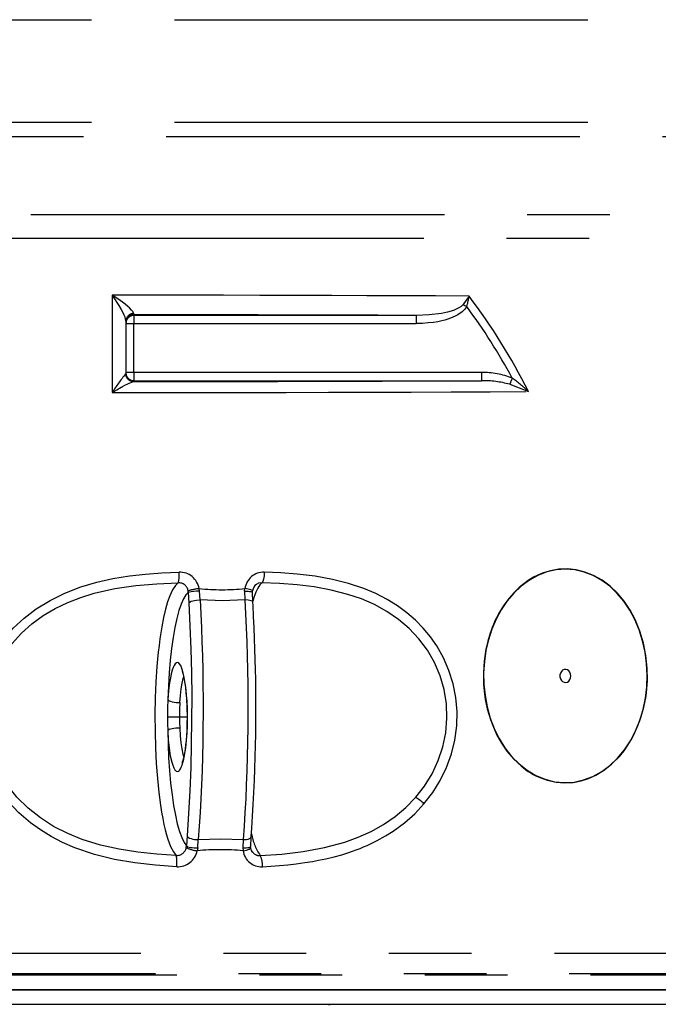
# Model space of a CAD drawing. Units: millimetres. Extents: x 0 to 840, y 0 to 1188.
# Drawn here: x 388 to 427, y 759 to 819 of the extents above; entities that cross this region are included whole.
import ezdxf

# ---------------------------------------------------------------- set-up
doc = ezdxf.new("R2010")
doc.units = ezdxf.units.MM
doc.header["$LTSCALE"] = 4
doc.linetypes.add('PHANTOM', pattern=[12.7, 6.35, -1.27, 1.27, -1.27, 1.27, -1.27])

msp = doc.modelspace()

# ---------------------------------------------------------------- linework, layer by layer
at = {"color": 8, "linetype": 'PHANTOM'}
for p, q in [((346.787, 819.142), (432.987, 819.142)), ((346.787, 812.84), (432.987, 812.84)), ((346.287, 811.974), (433.487, 811.974)), ((337.974, 807.175), (441.799, 807.175)), ((336.704, 805.729), (443.069, 805.729)), ((394.609, 800.484), (395.105, 800.484)), ((395.105, 797.475), (395.105, 800.484)), ((395.105, 800.484), (412.444, 800.484)), ((395.109, 800.984), (395.109, 801.023)), ((412.448, 800.984), (395.109, 800.984)), ((395.105, 797.475), (394.609, 797.475)), ((416.449, 797.475), (395.105, 797.475)), ((394.609, 797.422), (394.593, 797.394)), ((395.086, 796.92), (395.109, 796.922)), ((395.109, 796.922), (395.109, 796.975)), ((395.109, 796.975), (416.453, 796.975)), ((399.131, 784.052), (399.109, 784.213)), ((401.906, 784.052), (401.922, 784.213)), ((398.444, 783.974), (398.435, 784.071)), ((398.444, 783.974), (398.47, 783.329)), ((399.164, 783.513), (399.131, 784.052)), ((401.906, 784.052), (401.918, 783.513)), ((398.374, 776.322), (397.9, 776.322)), ((398.386, 776.322), (398.385, 776.322)), ((398.37, 769.023), (398.335, 768.409)), ((399.021, 768.283), (399.061, 768.795)), ((401.814, 768.795), (401.796, 768.283)), ((398.322, 768.304), (398.335, 768.409)), ((399.021, 768.283), (398.993, 768.108)), ((401.796, 768.283), (401.812, 768.108)), ((446.329, 761.8), (333.444, 761.8)), ((447.24, 760.559), (332.534, 760.559)), ((448.54, 760.481), (331.235, 760.481)), ((331.226, 758.685), (407.344, 758.685)), ((407.344, 758.685), (448.548, 758.685))]:
    msp.add_line(p, q, dxfattribs=at)
at = {"color": 7, "linetype": 'Continuous'}
for p, q in [((394.609, 800.639), (394.609, 797.422)), ((394.617, 800.616), (394.618, 800.614)), ((395.025, 796.931), (395.084, 796.92)), ((395.084, 796.92), (395.086, 796.92)), ((402.383, 784.082), (402.382, 784.087)), ((402.385, 783.994), (402.391, 784.086)), ((402.41, 783.375), (402.385, 783.994)), ((402.402, 783.363), (402.401, 783.378)), ((402.276, 768.377), (402.308, 768.962)), ((402.3, 768.962), (402.3, 768.98)), ((402.282, 768.278), (402.275, 768.376)), ((330.387, 759.583), (449.387, 759.583)), ((449.387, 759.583), (330.387, 759.583)), ((407.344, 758.685), (407.084, 758.626))]:
    msp.add_line(p, q, dxfattribs=at)
at = {"color": 8, "linetype": 'PHANTOM', "flags": 128}
for points in [[(393.77, 802.225), (393.769, 800.249), (393.769, 798.254), (393.769, 796.242)], [(415.688, 802.171), (413.639, 802.18), (411.549, 802.188), (409.42, 802.196), (407.257, 802.202), (405.063, 802.208), (402.842, 802.213), (400.598, 802.217), (398.335, 802.221), (396.058, 802.223), (393.77, 802.225)], [(393.77, 802.225), (393.77, 802.225), (393.77, 802.225), (393.77, 802.224), (393.77, 802.224), (393.773, 802.22), (393.782, 802.207), (393.818, 802.155), (393.877, 802.068), (393.958, 801.944), (394.061, 801.783), (394.182, 801.584), (394.317, 801.348), (394.455, 801.081), (394.48, 801.029), (394.502, 800.98), (394.522, 800.935), (394.539, 800.893), (394.554, 800.856), (394.597, 800.721), (394.603, 800.69)], [(395.09, 801.098), (395.073, 801.151), (395.03, 801.222), (394.953, 801.316), (394.831, 801.44), (394.727, 801.534), (394.565, 801.67), (394.412, 801.789), (394.253, 801.905), (394.118, 801.999), (393.957, 802.106), (393.782, 802.217), (393.771, 802.224), (393.77, 802.225)], [(415.688, 802.171), (415.52, 801.919), (415.326, 801.656)], [(395.109, 801.023), (395.1, 801.043), (395.09, 801.098)], [(415.546, 801.536), (415.431, 801.369), (415.263, 801.205), (415.179, 801.14), (415.087, 801.077), (415, 801.023), (414.922, 800.98), (414.839, 800.937), (414.697, 800.872), (414.545, 800.811), (414.382, 800.754), (414.207, 800.702), (414.025, 800.655), (413.771, 800.6), (413.505, 800.556), (413.188, 800.519), (412.822, 800.492), (412.444, 800.484)], [(415.326, 801.656), (415.208, 801.54), (415.064, 801.443), (414.732, 801.292), (414.373, 801.184), (413.999, 801.105), (413.23, 801.011), (412.448, 800.984)], [(415.326, 801.656), (415.432, 801.598), (415.546, 801.536)], [(394.627, 800.616), (394.619, 800.581), (394.609, 800.484)], [(412.448, 800.984), (410.082, 800.992), (407.67, 801), (405.217, 801.007), (402.728, 801.013), (400.21, 801.017), (397.668, 801.021), (395.109, 801.023)], [(393.769, 796.242), (393.773, 796.245), (393.779, 796.249), (393.801, 796.262), (393.842, 796.288), (393.914, 796.332), (394.056, 796.417), (394.321, 796.571), (394.348, 796.587), (394.396, 796.613), (394.548, 796.695), (394.73, 796.788), (394.821, 796.831), (394.869, 796.852), (394.969, 796.891), (395.084, 796.92)], [(395.084, 796.92), (397.32, 796.922), (399.542, 796.924), (401.75, 796.928), (403.937, 796.933), (406.102, 796.938), (408.24, 796.944), (410.347, 796.95), (412.421, 796.958), (414.457, 796.966), (416.453, 796.975)], [(393.769, 796.242), (396.468, 796.244), (399.152, 796.247), (401.814, 796.252), (404.448, 796.257), (407.049, 796.263), (409.61, 796.271), (412.125, 796.28), (414.588, 796.289), (416.993, 796.3), (419.336, 796.312)], [(418.186, 796.753), (418.777, 796.547), (419.336, 796.312)], [(425.886, 782.319), (425.577, 782.895), (425.217, 783.432), (424.81, 783.92), (424.357, 784.354), (423.863, 784.723), (423.334, 785.02), (422.809, 785.228), (422.275, 785.36), (421.738, 785.416), (421.206, 785.397), (420.687, 785.308), (420.186, 785.151), (420.186, 785.151), (420.186, 785.151), (420.186, 785.151), (420.185, 785.151), (420.185, 785.151), (420.185, 785.151), (420.184, 785.15), (420.182, 785.15), (420.178, 785.148), (420.17, 785.145), (420.153, 785.139), (420.098, 785.116), (419.92, 785.039), (419.658, 784.907), (419.318, 784.701), (419.054, 784.512), (418.766, 784.274), (418.46, 783.98), (418.144, 783.622), (417.828, 783.194), (417.52, 782.693), (417.428, 782.522), (417.342, 782.349), (417.261, 782.175), (417.184, 781.999), (417.113, 781.822), (417.046, 781.645), (416.984, 781.467), (416.838, 780.975), (416.725, 780.484), (416.614, 779.749), (416.568, 779.032), (416.581, 778.342)], [(425.872, 782.309), (425.559, 782.892), (425.196, 783.431), (424.787, 783.919), (424.333, 784.351), (423.841, 784.716), (423.317, 785.008), (422.766, 785.223), (422.197, 785.354), (421.619, 785.399), (421.041, 785.357), (420.472, 785.23), (419.919, 785.018), (419.395, 784.729), (418.901, 784.366), (418.445, 783.937), (418.034, 783.452), (417.67, 782.915), (417.354, 782.333), (417.092, 781.718), (416.883, 781.073), (416.728, 780.405), (416.629, 779.725), (416.586, 779.035), (416.599, 778.344)], [(386.854, 771.812), (386.401, 772.544), (386.034, 773.307), (385.753, 774.093), (385.559, 774.891), (385.452, 775.701), (385.432, 776.512), (385.499, 777.321), (385.651, 778.12), (385.888, 778.903), (386.212, 779.666), (386.62, 780.402), (387.11, 781.103), (387.69, 781.771), (388.356, 782.394), (389.105, 782.966), (389.95, 783.486), (390.865, 783.936), (391.851, 784.315), (392.818, 784.6), (393.808, 784.82), (394.826, 784.984), (395.815, 785.095), (396.826, 785.171), (397.876, 785.219)], [(403.109, 785.219), (403.097, 785), (403.066, 784.789), (403.02, 784.637), (402.971, 784.57)], [(412.922, 770.991), (413.46, 771.687), (413.925, 772.435), (414.309, 773.228), (414.607, 774.057), (414.815, 774.912), (414.93, 775.782), (414.95, 776.655), (414.875, 777.521), (414.709, 778.367), (414.454, 779.184), (414.117, 779.962), (413.704, 780.693), (413.312, 781.254), (412.874, 781.781), (412.395, 782.269), (411.878, 782.718), (411.291, 783.15), (410.65, 783.546), (409.959, 783.902), (409.219, 784.215), (408.289, 784.525), (407.309, 784.771), (406.231, 784.964), (405.138, 785.094), (404.127, 785.172), (403.109, 785.219)], [(387.321, 772.154), (386.872, 772.877), (386.508, 773.644), (386.236, 774.449), (386.061, 775.28), (385.987, 776.125), (386.016, 776.974), (386.148, 777.813), (386.38, 778.63), (386.708, 779.414), (387.126, 780.155), (387.626, 780.845), (388.199, 781.477), (388.836, 782.046), (389.528, 782.549), (390.265, 782.987), (391.038, 783.36), (391.84, 783.671), (392.665, 783.924), (393.93, 784.207), (395.217, 784.395), (396.518, 784.508), (397.825, 784.57)], [(397.825, 784.57), (397.652, 784.409), (397.476, 784.143), (397.301, 783.763), (397.172, 783.396), (397.047, 782.957), (396.927, 782.443), (396.814, 781.853), (396.755, 781.497), (396.7, 781.121), (396.649, 780.726), (396.602, 780.312), (396.558, 779.88), (396.52, 779.431), (396.457, 778.487), (396.415, 777.493), (396.395, 776.46), (396.4, 775.431), (396.427, 774.428), (396.476, 773.463), (396.545, 772.551), (396.632, 771.699), (396.735, 770.918), (396.803, 770.491), (396.875, 770.096), (396.95, 769.732), (397.028, 769.4), (397.109, 769.1), (397.191, 768.831), (397.359, 768.383), (397.529, 768.049), (397.698, 767.822)], [(402.382, 784.087), (402.382, 784.095), (402.292, 784.132), (402.124, 784.174), (401.922, 784.213)], [(402.971, 784.57), (402.845, 784.442), (402.717, 784.244), (402.596, 783.991), (402.475, 783.668), (402.407, 783.444)], [(402.971, 784.57), (402.766, 784.539), (402.622, 784.457)], [(412.414, 771.394), (412.958, 772.088), (413.423, 772.841), (413.799, 773.645), (414.08, 774.488), (414.259, 775.36), (414.333, 776.247), (414.298, 777.135), (414.157, 778.01), (413.911, 778.858), (413.566, 779.667), (413.129, 780.425), (412.607, 781.124), (412.011, 781.756), (411.35, 782.318), (410.634, 782.808), (409.873, 783.225), (409.076, 783.574), (408.25, 783.857), (407.23, 784.12), (406.186, 784.309), (405.126, 784.438), (404.053, 784.521), (402.971, 784.57)], [(398.444, 783.974), (398.292, 783.822), (398.143, 783.584), (398, 783.262), (397.864, 782.859), (397.736, 782.379), (397.619, 781.828), (397.513, 781.21), (397.419, 780.533), (397.34, 779.806), (397.275, 779.036), (397.225, 778.231), (397.192, 777.402)], [(401.906, 784.052), (402.112, 784.046), (402.206, 784.038), (402.284, 784.028), (402.342, 784.016), (402.376, 784.002), (402.376, 783.994)], [(398.47, 783.329), (398.543, 781.924), (398.598, 780.494), (398.634, 779.046), (398.652, 777.588), (398.651, 776.127), (398.631, 774.67), (398.593, 773.224), (398.536, 771.796), (398.462, 770.393), (398.37, 769.023)], [(398.47, 783.329), (398.55, 783.397), (398.624, 783.43), (398.717, 783.459), (398.825, 783.483), (398.94, 783.5), (399.164, 783.513)], [(399.164, 783.513), (399.211, 782.666), (399.25, 781.809), (399.284, 780.944), (399.311, 780.072), (399.331, 779.195), (399.345, 778.314), (399.352, 777.43), (399.352, 776.546), (399.346, 775.662), (399.333, 774.781), (399.314, 773.903), (399.288, 773.03), (399.255, 772.164), (399.216, 771.306), (399.17, 770.458), (399.119, 769.62), (399.061, 768.795)], [(401.918, 783.513), (400.544, 783.456), (399.164, 783.513)], [(401.918, 783.513), (401.964, 782.666), (402.004, 781.809), (402.037, 780.944), (402.064, 780.072), (402.084, 779.195), (402.098, 778.314), (402.105, 777.43), (402.105, 776.546), (402.099, 775.662), (402.086, 774.781), (402.067, 773.903), (402.041, 773.03), (402.008, 772.164), (401.969, 771.306), (401.924, 770.458), (401.872, 769.62), (401.814, 768.795)], [(402.401, 783.378), (402.4, 783.397), (402.364, 783.43), (402.304, 783.459), (402.223, 783.483), (402.127, 783.5), (401.918, 783.513)], [(416.581, 778.342), (416.617, 777.918), (416.688, 777.409), (416.812, 776.822), (417.005, 776.166), (417.182, 775.7), (417.406, 775.216), (417.682, 774.724), (418.017, 774.235), (418.415, 773.761), (418.882, 773.319), (419.029, 773.2), (419.178, 773.089), (419.329, 772.985), (419.481, 772.889), (419.635, 772.799), (419.789, 772.718), (419.945, 772.643), (420.492, 772.438), (421.037, 772.318), (421.569, 772.276), (422.083, 772.305), (422.571, 772.397), (423.03, 772.543), (423.479, 772.745), (423.957, 773.033), (424.45, 773.421), (424.942, 773.92), (425.211, 774.253), (425.445, 774.587), (425.647, 774.917), (425.819, 775.237), (426.087, 775.835), (426.272, 776.359), (426.354, 776.638), (426.427, 776.923), (426.489, 777.212), (426.541, 777.506), (426.583, 777.803), (426.643, 778.558), (426.634, 779.325), (426.556, 780.094), (426.406, 780.857), (426.183, 781.602), (425.886, 782.319)], [(425.872, 782.309), (425.879, 782.314), (425.886, 782.319)], [(416.599, 778.344), (416.671, 777.636), (416.801, 776.94), (416.991, 776.264), (417.238, 775.615), (417.541, 775), (417.898, 774.428), (418.307, 773.908), (418.763, 773.447), (419.261, 773.053), (419.796, 772.735), (420.36, 772.499), (420.945, 772.351), (421.541, 772.295), (422.138, 772.331), (422.726, 772.459), (423.295, 772.675), (423.838, 772.976), (424.345, 773.353), (424.811, 773.8), (425.23, 774.308), (425.599, 774.869), (425.914, 775.475), (426.174, 776.117), (426.376, 776.788), (426.52, 777.48), (426.605, 778.186), (426.631, 778.898), (426.597, 779.61), (426.503, 780.314), (426.351, 781.004), (426.14, 781.671), (425.872, 782.309)], [(398.386, 776.322), (398.377, 776.897), (398.349, 777.47), (398.321, 777.814), (398.286, 778.154), (398.241, 778.482), (398.193, 778.761), (398.137, 779.013), (398.076, 779.233), (397.977, 779.478), (397.873, 779.626), (397.794, 779.669), (397.718, 779.659), (397.644, 779.598), (397.577, 779.498), (397.515, 779.362), (397.457, 779.196), (397.398, 778.973), (397.343, 778.713), (397.295, 778.422), (397.235, 777.935), (397.192, 777.402)], [(397.927, 777.209), (397.96, 777.651), (398.006, 778.052), (398.063, 778.4), (398.128, 778.683), (398.164, 778.786)], [(416.581, 778.342), (416.59, 778.343), (416.599, 778.344)], [(397.192, 777.402), (397.173, 776.867), (397.165, 776.321)], [(397.192, 777.402), (397.277, 777.328), (397.355, 777.292), (397.456, 777.26), (397.571, 777.235), (397.694, 777.218), (397.927, 777.209)], [(397.927, 777.209), (397.907, 776.771), (397.9, 776.322)], [(397.165, 776.321), (397.169, 775.905), (397.179, 775.493)], [(397.179, 775.493), (397.215, 774.928), (397.27, 774.405), (397.341, 773.941), (397.427, 773.554), (397.485, 773.363), (397.548, 773.203), (397.616, 773.082), (397.691, 773.001), (397.769, 772.972), (397.849, 772.998), (397.864, 773.009), (397.878, 773.022), (397.893, 773.037), (397.907, 773.054), (397.929, 773.084), (397.967, 773.145), (398.012, 773.24), (398.06, 773.363), (398.096, 773.475), (398.13, 773.6), (398.163, 773.738), (398.187, 773.856), (398.211, 773.98), (398.233, 774.111), (398.269, 774.358), (398.301, 774.623), (398.326, 774.877), (398.346, 775.142), (398.368, 775.531), (398.381, 775.927), (398.386, 776.322)], [(397.9, 776.322), (397.905, 775.979), (397.917, 775.642)], [(397.917, 775.642), (397.683, 775.635), (397.56, 775.622), (397.444, 775.602), (397.343, 775.578), (397.264, 775.55), (397.179, 775.493)], [(397.179, 775.493), (397.2, 774.652), (397.237, 773.828), (397.291, 773.031), (397.36, 772.271), (397.444, 771.556), (397.541, 770.895), (397.65, 770.295), (397.771, 769.762), (397.902, 769.303), (398.04, 768.922), (398.185, 768.623), (398.335, 768.409)], [(397.917, 775.642), (397.945, 775.173), (397.987, 774.742), (398.041, 774.362), (398.106, 774.047), (398.163, 773.856)], [(397.698, 767.822), (396.521, 767.898), (395.351, 768.021), (394.191, 768.203), (393.049, 768.459), (391.934, 768.804), (391.035, 769.168), (390.173, 769.608), (389.358, 770.126), (388.603, 770.725), (387.919, 771.402), (387.321, 772.154)], [(397.732, 767.134), (396.436, 767.224), (395.163, 767.369), (393.91, 767.585), (392.677, 767.889), (391.472, 768.298), (390.721, 768.623), (390.012, 768.989), (389.358, 769.388), (388.747, 769.827), (388.03, 770.442), (387.398, 771.107), (386.854, 771.812)], [(402.861, 767.822), (404.192, 767.913), (405.509, 768.067), (406.804, 768.304), (408.066, 768.647), (408.883, 768.945), (409.672, 769.303), (410.429, 769.725), (411.143, 770.214), (411.808, 770.771), (412.414, 771.394)], [(402.999, 767.134), (403.505, 767.164), (404.04, 767.204), (404.568, 767.253), (405.065, 767.309), (405.61, 767.383), (406.07, 767.457), (406.446, 767.526), (406.892, 767.619), (407.406, 767.743), (407.873, 767.872), (408.247, 767.988), (408.529, 768.084), (408.763, 768.169), (408.992, 768.257), (409.214, 768.348), (409.431, 768.441), (409.641, 768.538), (409.846, 768.636), (410.045, 768.737), (410.56, 769.023), (411.031, 769.32), (411.725, 769.831), (412.356, 770.39), (412.922, 770.991)], [(399.061, 768.795), (400.441, 768.851), (401.814, 768.795)], [(401.814, 768.795), (402.024, 768.811), (402.12, 768.832), (402.201, 768.862), (402.262, 768.898), (402.298, 768.939), (402.3, 768.962)], [(398.335, 768.409), (398.415, 768.363), (398.488, 768.341), (398.58, 768.321), (398.686, 768.304), (398.8, 768.293), (399.021, 768.283)], [(401.796, 768.283), (402.001, 768.293), (402.095, 768.304), (402.173, 768.321), (402.231, 768.341), (402.266, 768.363), (402.267, 768.377)], [(401.812, 768.108), (402.014, 768.153), (402.182, 768.209), (402.272, 768.263), (402.273, 768.277)]]:
    msp.add_lwpolyline(points, dxfattribs=at)
at = {"color": 7, "linetype": 'Continuous', "flags": 128}
for points in [[(394.603, 800.688), (394.61, 800.697), (394.616, 800.713)], [(402.597, 776.933), (402.594, 777.753), (402.591, 778.09), (402.584, 778.649), (402.574, 779.228), (402.559, 779.848), (402.541, 780.492), (402.518, 781.153), (402.491, 781.825), (402.459, 782.503), (402.423, 783.185), (402.412, 783.364)], [(398.082, 779.125), (398.074, 779.125), (398.087, 779.073), (398.124, 778.95), (398.16, 778.807), (398.192, 778.652), (398.221, 778.493), (398.253, 778.286), (398.292, 777.979), (398.322, 777.672), (398.348, 777.293), (398.368, 776.842), (398.376, 776.322)], [(421.943, 778.847), (421.928, 778.965), (421.885, 779.072), (421.817, 779.159), (421.73, 779.219), (421.632, 779.246), (421.533, 779.237), (421.44, 779.193), (421.362, 779.119), (421.305, 779.02), (421.276, 778.906), (421.276, 778.787), (421.305, 778.673), (421.362, 778.575), (421.44, 778.5), (421.533, 778.457), (421.632, 778.448), (421.73, 778.474), (421.817, 778.534), (421.885, 778.621), (421.928, 778.729), (421.943, 778.847)], [(402.311, 768.979), (402.349, 769.509), (402.396, 770.228), (402.438, 770.954), (402.475, 771.685), (402.507, 772.419), (402.534, 773.152), (402.556, 773.879), (402.572, 774.585), (402.584, 775.269), (402.59, 775.755), (402.594, 776.242), (402.597, 776.933)], [(397.9, 776.322), (397.783, 776.322), (397.665, 776.321), (397.55, 776.321), (397.443, 776.321), (397.347, 776.321), (397.267, 776.321), (397.206, 776.321), (397.165, 776.321)], [(398.376, 776.322), (398.368, 775.788), (398.347, 775.326), (398.319, 774.939), (398.288, 774.626), (398.247, 774.314), (398.214, 774.105), (398.184, 773.947), (398.15, 773.796), (398.114, 773.658), (398.078, 773.544), (398.068, 773.502), (398.073, 773.503)], [(398.37, 769.023), (398.401, 768.978), (398.453, 768.936), (398.525, 768.896), (398.614, 768.862), (398.716, 768.834), (398.827, 768.813), (398.944, 768.8), (399.061, 768.795)], [(402.416, 768.004), (402.331, 768.131), (402.281, 768.283)]]:
    msp.add_lwpolyline(points, dxfattribs=at)
at = {"color": 8, "linetype": 'PHANTOM'}
for centre, radius, start, end in [((412.487, 802.551), 3.224, 341.64937, 353.24342), ((386.118, 779.696), 37.142, 26.57452, 37.23775), ((395.076, 800.64), 0.458, 88.22495, 171.38978), ((386.126, 779.746), 36.611, 28.34158, 36.52498), ((395.093, 800.554), 0.47, 88.02824, 172.68051), ((395.109, 800.484), 0.5, 90.00491, 163.30697), ((409.715, 800.607), 14.611, 178.52368, 180.48457), ((427.054, 800.607), 14.611, 178.52368, 180.48457), ((395.109, 797.475), 0.5, 179.99988, 270.00012), ((409.711, 797.351), 14.607, 179.51523, 181.47656), ((431.044, 797.351), 14.596, 179.51454, 181.47725), ((416.555, 792.705), 4.771, 67.91597, 91.27294), ((403.139, 790.413), 11.035, 140.75291, 148.10943), ((395.068, 797.404), 0.475, 181.22411, 264.75174), ((395.109, 797.422), 0.5, 180.00145, 269.99582), ((416.559, 790.927), 6.049, 74.40347, 91.0081), ((455.185, 780.831), 40.28, 156.13741, 156.71611), ((413.28, 789.973), 8.767, 46.30706, 54.6811), ((396.307, 785.017), 1.582, 343.58442, 7.35735), ((397.912, 784.004), 1.216, 9.88345, 91.69122), ((403.075, 784.057), 1.163, 88.30959, 172.28716), ((397.847, 783.974), 0.596, 9.30172, 92.16342), ((399.883, 778.871), 5.398, 98.23589, 105.55827), ((400.516, 797.859), 13.719, 264.11573, 275.88427), ((405.887, 769.823), 3.627, 190.72261, 213.46992), ((397.733, 768.422), 0.601, 266.6635, 348.73725), ((395.914, 767.39), 1.836, 352.00659, 13.6235), ((397.791, 768.361), 1.228, 267.25342, 348.11427), ((399.299, 770.395), 2.307, 244.96578, 262.37584), ((400.402, 754.096), 14.083, 84.25493, 95.74507), ((402.936, 768.268), 1.136, 188.11655, 273.14362), ((402.809, 768.308), 0.489, 215.58681, 276.11099), ((401.693, 767.231), 1.309, 355.78783, 26.86316)]:
    msp.add_arc(centre, radius, start, end, dxfattribs=at)
at = {"color": 7, "linetype": 'Continuous'}
for centre, radius, start, end in [((394.409, 800.639), 0.2, 0.00459, 14.58605), ((402.962, 784.001), 0.575, 125.27094, 172.6029), ((399.016, 781.992), 2.063, 86.7809, 106.08561), ((410.955, 769.029), 2.778, 44.92386, 58.32382)]:
    msp.add_arc(centre, radius, start, end, dxfattribs=at)

doc.saveas('drawing.dxf')
